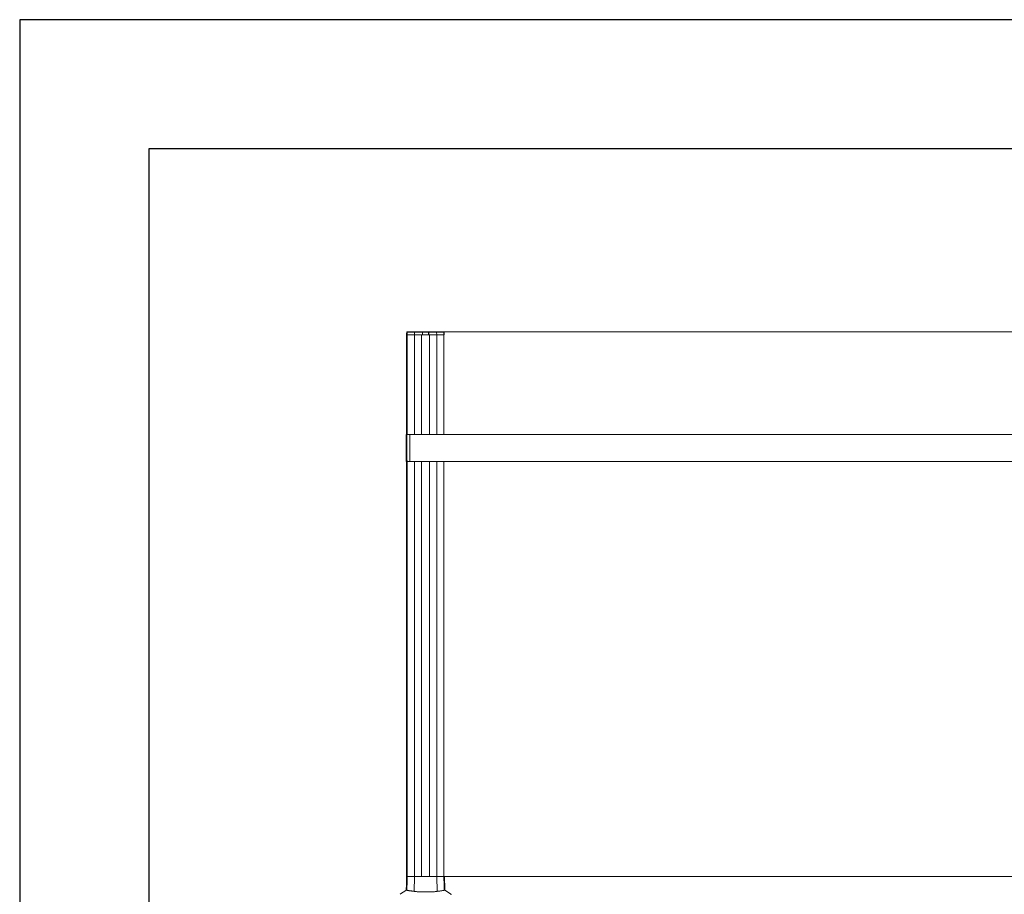
# Model space of a CAD drawing. Units: millimetres. Extents: x -34140 to -26715, y 140 to 5390.
# Drawn here: x -34140 to -32232, y 3696 to 5390 of the extents above; entities that cross this region are included whole.
import ezdxf

# ---------------------------------------------------------------- set-up
doc = ezdxf.new("R2010")
doc.units = ezdxf.units.MM
doc.layers.get('0').update_dxf_attribs({"lineweight": 15})
doc.layers.add('CAJETIN', color=7, linetype='Continuous')
doc.layers.add('COTAS', color=7, linetype='Continuous')

msp = doc.modelspace()

# ---------------------------------------------------------------- linework, layer by layer
at = {"color": 7, "linetype": 'Continuous', "lineweight": 15}
for p, q in [((-33390.104, 4779.497), (-33389.415, 4779.497)), ((-33390.104, 4779.497), (-33388.988, 4779.497)), ((-33389.3, 4785.01), (-33389.959, 4785.01)), ((-33389.459, 4785.497), (-33388.79, 4785.497)), ((-33389.367, 4779.497), (-33388.9, 4779.497)), ((-33388.756, 4785.01), (-33389.253, 4785.01)), ((-33388.988, 4586.597), (-33388.988, 4779.497)), ((-33388.9, 4779.497), (-33374.99, 4779.497)), ((-33388.9, 4779.497), (-33388.9, 4586.597)), ((-33388.9, 4779.497), (-33374.99, 4779.497)), ((-33388.79, 4785.497), (-33388.742, 4785.497)), ((-33374.871, 4785.01), (-33388.756, 4785.01)), ((-33388.742, 4785.497), (-33388.256, 4785.497)), ((-33388.256, 4785.497), (-33374.457, 4785.497)), ((-33374.871, 4785.01), (-33374.99, 4779.497)), ((-33374.99, 4779.497), (-33359.557, 4779.497)), ((-33374.99, 4779.497), (-33374.99, 4586.597)), ((-33374.99, 4779.497), (-33361.15, 4779.497)), ((-33359.413, 4785.01), (-33374.871, 4785.01)), ((-33374.457, 4785.497), (-33359.4, 4785.497)), ((-33361.15, 4779.497), (-33361.15, 4586.597)), ((-33360.95, 4779.497), (-33345.85, 4779.497)), ((-33360.95, 4586.597), (-33360.95, 4779.497)), ((-33359.296, 4781.81), (-33359.496, 4781.81)), ((-33359.484, 4782.297), (-33359.284, 4782.297)), ((-33359.278, 4782.497), (-33359.478, 4782.497)), ((-33359.466, 4782.984), (-33359.266, 4782.984)), ((-33359.2, 4785.497), (-33359.4, 4785.497)), ((-33359.357, 4779.497), (-33347.443, 4779.497)), ((-33347.587, 4785.01), (-33359.213, 4785.01)), ((-33359.2, 4785.497), (-33347.6, 4785.497)), ((-33347.4, 4785.497), (-33347.6, 4785.497)), ((-33347.534, 4782.984), (-33347.334, 4782.984)), ((-33347.321, 4782.497), (-33347.521, 4782.497)), ((-33347.516, 4782.297), (-33347.316, 4782.297)), ((-33347.303, 4781.81), (-33347.503, 4781.81)), ((-33347.4, 4785.497), (-33332.343, 4785.497)), ((-33331.929, 4785.01), (-33347.387, 4785.01)), ((-33347.243, 4779.497), (-33331.81, 4779.497)), ((-33345.85, 4586.597), (-33345.85, 4779.497)), ((-33345.65, 4779.497), (-33345.65, 4586.597)), ((-33345.65, 4779.497), (-33331.81, 4779.497)), ((-33332.343, 4785.497), (-33318.544, 4785.497)), ((-33331.929, 4785.01), (-33331.81, 4779.497)), ((-33318.044, 4785.01), (-33331.929, 4785.01)), ((-33331.81, 4779.497), (-33317.9, 4779.497)), ((-33331.81, 4779.497), (-33331.81, 4586.597)), ((-33331.81, 4779.497), (-33317.9, 4779.497)), ((-33318.544, 4785.497), (-33318.058, 4785.497)), ((-31888.742, 4785.497), (-33318.058, 4785.497)), ((-33317.547, 4785.01), (-33318.044, 4785.01)), ((-33317.9, 4779.497), (-33317.433, 4779.497)), ((-33317.9, 4779.497), (-33317.9, 4586.597)), ((-33317.812, 4779.497), (-33317.174, 4779.497)), ((-33317.812, 4586.597), (-33317.812, 4779.497)), ((-33390.104, 4534.944), (-33390.104, 4586.051)), ((-33389.714, 4586.45), (-33389.714, 4534.544)), ((-33384.104, 4534.397), (-33384.104, 4586.597)), ((-33384.104, 4534.397), (-33384.104, 4586.597)), ((-33388.988, 3730.4), (-33388.988, 4534.397)), ((-33388.9, 4534.397), (-33388.9, 3730.4)), ((-33374.99, 4534.397), (-33374.99, 3730.4)), ((-33361.15, 4534.397), (-33361.15, 3730.4)), ((-33360.95, 3730.4), (-33360.95, 4534.397)), ((-33345.85, 3730.4), (-33345.85, 4534.397)), ((-33345.65, 4534.397), (-33345.65, 3730.4)), ((-33331.81, 4534.397), (-33331.81, 3730.4)), ((-33317.9, 4534.397), (-33317.9, 3730.4)), ((-33317.812, 3730.4), (-33317.812, 4534.397)), ((-33388.9, 3730.4), (-33390.104, 3730.4)), ((-33390.104, 3730.4), (-33388.988, 3730.4)), ((-33374.99, 3730.4), (-33388.9, 3730.4)), ((-33388.9, 3730.4), (-33374.99, 3730.4)), ((-33375.622, 3701.206), (-33374.99, 3730.4)), ((-33331.81, 3730.4), (-33374.99, 3730.4)), ((-33374.99, 3730.4), (-33361.15, 3730.4)), ((-33360.95, 3730.4), (-33345.85, 3730.4)), ((-33345.65, 3730.4), (-33331.81, 3730.4)), ((-33331.177, 3701.206), (-33331.81, 3730.4)), ((-33317.9, 3730.4), (-33331.81, 3730.4)), ((-33331.81, 3730.4), (-33317.9, 3730.4)), ((-33316.696, 3730.4), (-33317.9, 3730.4)), ((-33317.812, 3730.4), (-33316.696, 3730.4)), ((-33317.174, 3730.397), (-31889.626, 3730.397))]:
    msp.add_line(p, q, dxfattribs=at)
for centre, radius, start, end in [((-33389.459, 4784.997), 0.5, 90, 178.5), ((-33388.256, 4784.997), 0.5, 90, 178.5), ((-33374.411, 4785.039), 0.46, 95.741916, 183.585481), ((-33332.389, 4785.039), 0.46, 356.414773, 84.25783), ((-33318.544, 4784.997), 0.5, 1.5, 90), ((-33389.704, 4586.051), 0.4, 91.5, 180), ((-33389.704, 4534.944), 0.4, 180, 268.5), ((-33353.4, 3633.074), 79.583, 118.021428, 128.194999), ((-33353.4, 3633.074), 79.583, 51.841134, 61.977778)]:
    msp.add_arc(centre, radius, start, end, dxfattribs=at)
for points in [[(-33389.959, 4785.01), (-33390.104, 4779.497)], [(-33389.3, 4785.01), (-33389.415, 4779.497)], [(-33389.253, 4785.01), (-33389.367, 4779.497)], [(-33388.886, 4780.019), (-33388.9, 4779.497)], [(-33388.756, 4785.01), (-33388.886, 4780.019)], [(-33359.557, 4779.497), (-33359.413, 4785.01)], [(-33359.357, 4779.497), (-33359.213, 4785.01)], [(-33347.587, 4785.01), (-33347.443, 4779.497)], [(-33347.387, 4785.01), (-33347.243, 4779.497)], [(-33317.914, 4780.019), (-33318.044, 4785.01)], [(-33317.914, 4780.019), (-33317.9, 4779.497)], [(-33317.433, 4779.497), (-33317.547, 4785.01)], [(-33390.104, 4670.397), (-33390.104, 4586.597)], [(-28822.696, 4586.597), (-33390.104, 4586.597)], [(-33384.104, 4586.597), (-33389.714, 4586.45)], [(-33390.104, 4534.397), (-28822.696, 4534.397)], [(-33390.104, 4534.397), (-33390.104, 3730.4)], [(-33389.714, 4534.544), (-33384.104, 4534.397)], [(-33390.104, 3730.4), (-33390.813, 3703.325)], [(-33389.597, 3703.764), (-33388.9, 3730.4)], [(-33317.202, 3703.764), (-33317.9, 3730.4)], [(-33315.987, 3703.325), (-33316.696, 3730.397)]]:
    msp.add_open_spline(points, degree=1, dxfattribs=at)
for points, knots in [([(-33388.79, 4785.497), (-33388.849, 4785.492), (-33388.966, 4785.48), (-33389.121, 4785.391), (-33389.236, 4785.26), (-33389.291, 4785.125), (-33389.298, 4785.04), (-33389.3, 4785.01)], [0, 0, 0, 0, 0.22506326, 0.45026945, 0.67176004, 0.88751329, 1, 1, 1, 1]), ([(-33389.253, 4785.01), (-33389.247, 4785.065), (-33389.234, 4785.175), (-33389.146, 4785.32), (-33389.019, 4785.429), (-33388.876, 4785.489), (-33388.781, 4785.495), (-33388.742, 4785.497)], [0, 0, 0, 0, 0.21050798, 0.42101041, 0.6333894, 0.85100914, 1, 1, 1, 1]), ([(-33359.4, 4785.497), (-33359.4, 4785.492), (-33359.4, 4785.48), (-33359.403, 4785.391), (-33359.406, 4785.26), (-33359.41, 4785.124), (-33359.412, 4785.039), (-33359.413, 4785.01)], [0, 0, 0, 0, 0.22556022, 0.45129637, 0.67308362, 0.88865855, 1, 1, 1, 1]), ([(-33359.213, 4785.01), (-33359.211, 4785.065), (-33359.208, 4785.175), (-33359.205, 4785.32), (-33359.202, 4785.43), (-33359.2, 4785.489), (-33359.2, 4785.495), (-33359.2, 4785.497)], [0, 0, 0, 0, 0.21102541, 0.42202909, 0.63479347, 0.85241317, 1, 1, 1, 1]), ([(-33347.6, 4785.497), (-33347.6, 4785.492), (-33347.599, 4785.48), (-33347.597, 4785.391), (-33347.594, 4785.26), (-33347.59, 4785.125), (-33347.588, 4785.04), (-33347.587, 4785.01)], [0, 0, 0, 0, 0.22505722, 0.45028629, 0.67176892, 0.88750784, 1, 1, 1, 1]), ([(-33347.387, 4785.01), (-33347.389, 4785.065), (-33347.391, 4785.175), (-33347.395, 4785.32), (-33347.398, 4785.429), (-33347.4, 4785.489), (-33347.4, 4785.495), (-33347.4, 4785.497)], [0, 0, 0, 0, 0.2105196, 0.42101864, 0.63339201, 0.85107165, 1, 1, 1, 1]), ([(-33318.058, 4785.497), (-33317.999, 4785.492), (-33317.881, 4785.48), (-33317.725, 4785.391), (-33317.61, 4785.26), (-33317.555, 4785.124), (-33317.549, 4785.039), (-33317.547, 4785.01)], [0, 0, 0, 0, 0.22558719, 0.45131679, 0.6730853, 0.88866545, 1, 1, 1, 1]), ([(-33390.786, 3703.324), (-33390.795, 3703.321), (-33390.896, 3703.283), (-33390.56, 3703.411), (-33389.921, 3703.646), (-33389.597, 3703.764)], [0, 0, 0, 0, 0.04441055, 0.51649729, 1, 1, 1, 1]), ([(-33389.597, 3703.764), (-33389.543, 3703.663), (-33389.434, 3703.459), (-33388.558, 3703.173), (-33387.141, 3702.891), (-33384.793, 3702.538), (-33381.83, 3702.141), (-33378.505, 3701.666), (-33376.583, 3701.359), (-33375.622, 3701.206)], [0, 0, 0, 0, 0.13918165, 0.27836457, 0.42156265, 0.56476069, 0.78046947, 0.890235, 1, 1, 1, 1]), ([(-33331.177, 3701.206), (-33329.966, 3701.398), (-33327.544, 3701.781), (-33324.481, 3702.205), (-33321.876, 3702.56), (-33319.481, 3702.916), (-33317.6, 3703.292), (-33317.336, 3703.606), (-33317.202, 3703.764)], [0, 0, 0, 0, 0.13941721, 0.27883724, 0.42233868, 0.5658415, 0.78110224, 1, 1, 1, 1]), ([(-33317.202, 3703.764), (-33316.838, 3703.63), (-33316.13, 3703.37), (-33316.051, 3703.339), (-33316.013, 3703.324)], [0, 0, 0, 0, 0.51478554, 1, 1, 1, 1]), ([(-33375.622, 3701.206), (-33374.73, 3701.083), (-33372.946, 3700.839), (-33369.561, 3700.63), (-33365.757, 3700.5), (-33361.591, 3700.434), (-33357.185, 3700.403), (-33352.66, 3700.398), (-33348.15, 3700.41), (-33343.782, 3700.451), (-33339.689, 3700.536), (-33336.221, 3700.684), (-33333.354, 3700.897), (-33331.903, 3701.103), (-33331.177, 3701.206)], [0, 0, 0, 0, 0.08530687, 0.17061642, 0.25619834, 0.34178314, 0.42784991, 0.51391731, 0.6003145, 0.68671056, 0.77309762, 0.85948169, 0.92974136, 1, 1, 1, 1]), ([(-33303.778, 3694.774), (-33303.774, 3694.838), (-33303.759, 3695.028), (-33303.877, 3695.304), (-33304.053, 3695.534), (-33304.188, 3695.62), (-33304.239, 3695.653)], [0, 0, 0, 0, 0.18089375, 0.5436697, 0.8263855, 1, 1, 1, 1])]:
    msp.add_open_spline(points, degree=3, knots=knots, dxfattribs=at)
at = {"layer": 'CAJETIN'}
for p, q in [((-26715.091, 5390.18), (-34140.091, 5390.18)), ((-34140.091, 5390.18), (-34140.091, 140.18)), ((-26965.091, 5140.18), (-33890.091, 5140.18)), ((-33890.091, 5140.18), (-33890.091, 390.18))]:
    msp.add_line(p, q, dxfattribs=at)
at = {"layer": 'COTAS'}
for p, q in [((-33390.104, 4779.497), (-33390.104, 4670.397)), ((-33390.104, 4534.397), (-33390.104, 4586.597))]:
    msp.add_line(p, q, dxfattribs=at)

doc.saveas('drawing.dxf')
